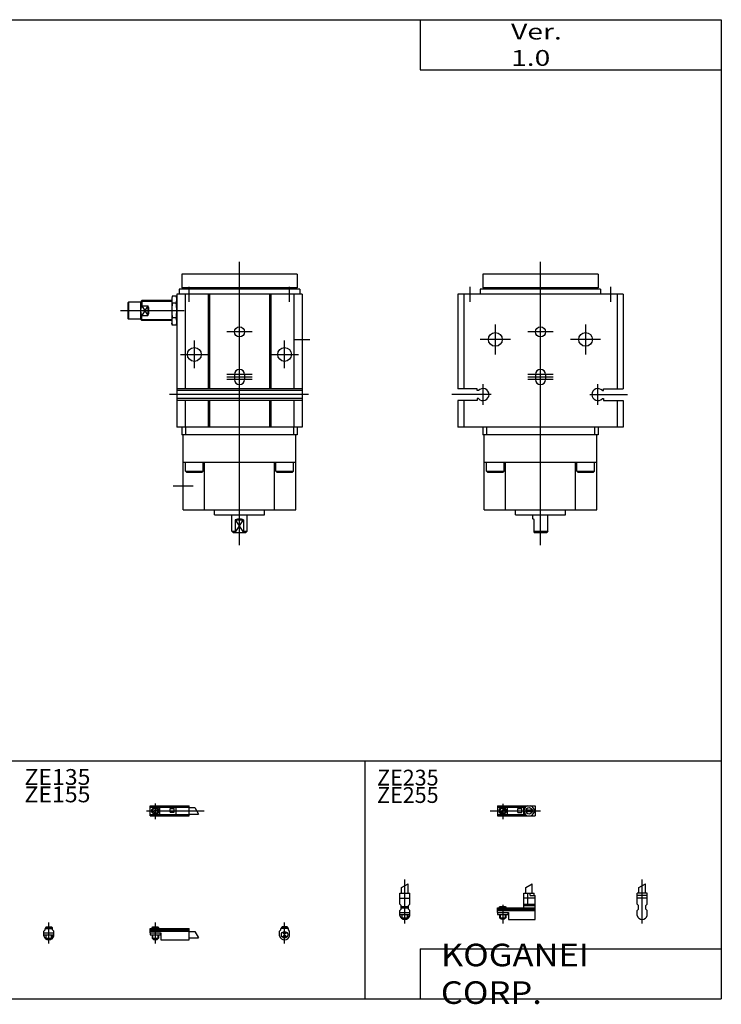
# Model space of a CAD drawing. Extents: x -281 to 282, y -197 to 199.
# Drawn here: x 2 to 282, y -197 to 196 of the extents above; entities that cross this region are included whole.
import ezdxf

# ---------------------------------------------------------------- set-up
doc = ezdxf.new("R2010")
doc.units = 0
doc.layers.get('0').update_dxf_attribs({"linetype": 'CONTINUOUS'})

# ---------------------------------------------------------------- blocks, each defined once
blk = doc.blocks.new('RAG8-SS2-22')
at = {"color": 200, "linetype": 'CONTINUOUS'}
for p, q in [((-2.93, 0), (17.07, 0)), ((2, 2.83), (2, -3.35))]:
    blk.add_line(p, q, dxfattribs=at)
at = {"color": 4, "linetype": 'CONTINUOUS'}
for p, q in [((0, 2), (0, -2)), ((0, 2), (15, 2)), ((0, 1.5), (11.03, 1.5)), ((0.96, -0.71), (2.69, 1.02)), ((1.31, -1.07), (3.05, 0.67)), ((3.9, -1.5), (3.9, 1.5)), ((8, 0.9), (9.6, 0.9)), ((8, -0.7), (8, 0.9)), ((9.6, -0.7), (9.6, 0.9)), ((10.4, -1.5), (10.4, 1.5)), ((15, 2), (15, -2)), ((0, -1.5), (11.03, -1.5)), ((0, -2), (15, -2)), ((8, -0.7), (9.6, -0.7))]:
    blk.add_line(p, q, dxfattribs=at)
for centre, radius in [((2, 0), 1.4), ((2, 0), 1.25), ((12.5, 0), 1.3), ((11.85, 0), 0.5), ((11.85, 0), 0.29), ((13.15, 0), 0.5), ((13.15, 0), 0.29)]:
    blk.add_circle(centre, radius, dxfattribs=at)
at = {"color": 200, "linetype": 'CONTINUOUS'}
blk.add_circle((2, 0), 1.05, dxfattribs=at)
at = {"color": 4, "linetype": 'CONTINUOUS'}
for start, end in [(107.7528, 252.2472), (287.7528, 72.2472)]:
    blk.add_arc((12.5, 0), 2.1, start, end, dxfattribs=at)
blk = doc.blocks.new('RAG8-SS2-21')
at = {"color": 200, "linetype": 'CONTINUOUS'}
for p, q in [((-1.3, 8.14), (1.3, 9.65)), ((0, -6.18), (0, 11.38))]:
    blk.add_line(p, q, dxfattribs=at)
at = {"color": 4, "linetype": 'CONTINUOUS'}
for p, q in [((-1.3, 5.9), (-1.3, 8.14)), ((1.3, 5.9), (1.3, 9.65)), ((-2, 1.45), (-2, 5.9)), ((2, 5.9), (-2, 5.9)), ((2, 4.9), (-2, 4.9)), ((2, 1.45), (2, 5.9)), ((2, 3.9), (-2, 3.9)), ((-1.5, 0.95), (-2, 1.45)), ((-1.5, -0.55), (-1.5, 0.95)), ((2, 1.45), (1.5, 0.95)), ((1.5, -0.55), (1.5, 0.95)), ((-2, -1.05), (-1.5, -0.55)), ((-2, -3), (-2, -1.05)), ((2, -1.05), (1.5, -0.55)), ((2, -3), (2, -1.05))]:
    blk.add_line(p, q, dxfattribs=at)
blk.add_arc((0, -2.55), 2.05, 192.6804, 347.3196, dxfattribs=at)
blk = doc.blocks.new('RAG8-SS2-20')
at = {"color": 200, "linetype": 'CONTINUOUS'}
for p, q in [((-1.3, 8.14), (1.3, 9.65)), ((0, -6.18), (0, 11.38)), ((-1.03, 0), (-1.03, 0.6)), ((1.03, 0), (1.03, 0.6)), ((-1.03, -4.12), (-1.03, -2.6)), ((1.03, -4.12), (1.03, -2.6))]:
    blk.add_line(p, q, dxfattribs=at)
at = {"color": 4, "linetype": 'CONTINUOUS'}
for p, q in [((-1.3, 5.9), (-1.3, 8.14)), ((1.3, 5.9), (1.3, 9.65)), ((-2, 5.9), (2, 5.9)), ((-2, 1.45), (-2, 5.9)), ((2, 1.45), (2, 5.9)), ((-2, 3.9), (2, 3.9)), ((-2, 1.45), (-1.5, 0.95)), ((-1.5, -0.55), (-1.5, 0.95)), ((-1.5, 0), (1.5, 0)), ((-1.25, 0.4), (-1.05, 0.6)), ((-1.25, 0), (-1.25, 0.4)), ((-1.25, 0.4), (1.25, 0.4)), ((-1.05, 0.6), (1.05, 0.6)), ((1.05, 0.6), (1.25, 0.4)), ((1.25, 0.4), (1.25, 0)), ((1.5, 0.95), (2, 1.45)), ((1.5, -0.55), (1.5, 0.95)), ((-2, -1.05), (-1.5, -0.55)), ((-2, -3), (-2, -1.05)), ((-2, -1.8), (2, -1.8)), ((-2, -2.6), (2, -2.6)), ((-1.25, -2.6), (-1.25, -3.9)), ((-0.75, -4.4), (-1.25, -3.9)), ((-1.25, -3.9), (1.25, -3.9)), ((1.25, -3.9), (0.75, -4.4)), ((1.25, -2.6), (1.25, -3.9)), ((2, -1.05), (1.5, -0.55)), ((2, -3), (2, -1.05)), ((-0.75, -4.4), (0.75, -4.4))]:
    blk.add_line(p, q, dxfattribs=at)
blk.add_arc((0, -2.55), 2.05, 192.6804, 347.3196, dxfattribs=at)
blk = doc.blocks.new('RAG8-SS2-19')
at = {"color": 200, "linetype": 'CONTINUOUS'}
for p, q in [((11.2, 8.14), (13.8, 9.65)), ((0.95, 0.6), (0.95, 0)), ((2, 1.28), (2, -6.18)), ((3.05, 0.6), (3.05, 0)), ((0.75, -3.9), (3.25, -3.9)), ((0.95, -2.6), (0.95, -4.1)), ((3.05, -2.6), (3.05, -4.1))]:
    blk.add_line(p, q, dxfattribs=at)
at = {"color": 4, "linetype": 'CONTINUOUS'}
for p, q in [((11.2, 5.9), (11.2, 8.14)), ((13.8, 5.9), (13.8, 9.65)), ((10.4, 5.9), (14.6, 5.9)), ((10.4, 0), (10.4, 5.9)), ((12.05, 1.5), (12.05, 5.9)), ((12.95, 4.9), (12.95, 5.9)), ((12.95, 4.9), (15, 4.9)), ((14.6, 4.9), (14.6, 5.9)), ((15, -4.6), (15, 4.9)), ((0, 0), (15, 0)), ((0, -1.8), (0, 0)), ((0.75, 0.4), (0.95, 0.6)), ((0.75, 0), (0.75, 0.4)), ((0.75, 0.4), (3.25, 0.4)), ((0.95, 0.6), (3.05, 0.6)), ((3.05, 0.6), (3.25, 0.4)), ((3.25, 0.4), (3.25, 0)), ((15, 3.9), (10.4, 3.9)), ((10.4, 1.5), (15, 1.5)), ((10.4, 0.95), (12.05, 1.5)), ((10.4, 0.95), (15, 0.95)), ((0, -0.55), (15, -0.55)), ((0, -1.1), (15, -1.1)), ((0, -1.8), (4.3, -1.8)), ((0, -1.8), (0, -2.6)), ((0, -2.6), (4, -2.6)), ((0.75, -2.6), (0.75, -3.9)), ((1.25, -4.4), (0.75, -3.9)), ((3.25, -3.9), (2.75, -4.4)), ((3.25, -2.6), (3.25, -3.9)), ((4, -1.8), (4, -2.6)), ((4.3, -1.8), (4.3, -4.6)), ((1.25, -4.4), (2.75, -4.4)), ((4.3, -4.6), (15, -4.6))]:
    blk.add_line(p, q, dxfattribs=at)
blk = doc.blocks.new('RAG8-SS2-18')
at = {"color": 200, "linetype": 'CONTINUOUS'}
for p, q in [((-1.41, 0), (21.5, 0)), ((2, 2.94), (2, -3.3)), ((17.75, 1.3), (19.25, -1.3))]:
    blk.add_line(p, q, dxfattribs=at)
at = {"color": 4, "linetype": 'CONTINUOUS'}
for p, q in [((0, -2), (0, 2)), ((0, 2), (15.5, 2)), ((0, 1.5), (15.5, 1.5)), ((0.96, -0.69), (2.69, 1.04)), ((1.31, -1.04), (3.04, 0.69)), ((3.9, -1.5), (3.9, 1.5)), ((8, 0.9), (9.6, 0.9)), ((8, -0.6), (8, 0.9)), ((9.6, -0.6), (9.6, 0.9)), ((10.4, -1.5), (10.4, 1.5)), ((15.5, -2), (15.5, 2)), ((15.5, 1.3), (17.75, 1.3)), ((0, -1.5), (15.5, -1.5)), ((0, -2), (15.5, -2)), ((8, -0.6), (9.6, -0.6)), ((15.5, -1.3), (19.25, -1.3))]:
    blk.add_line(p, q, dxfattribs=at)
for radius in [1.4, 1.25]:
    blk.add_circle((2, 0), radius, dxfattribs=at)
at = {"color": 200, "linetype": 'CONTINUOUS'}
blk.add_circle((2, 0), 1.05, dxfattribs=at)
blk = doc.blocks.new('RAG8-SS2-17')
at = {"color": 4, "linetype": 'CONTINUOUS'}
for p, q in [((-1.5, -0.55), (-1.5, 0)), ((1.5, 0), (-1.5, 0)), ((-1.05, 0.6), (-1.25, 0.4)), ((-1.25, 0.4), (-1.25, 0)), ((1.25, 0.4), (-1.25, 0.4)), ((1.05, 0.6), (-1.05, 0.6)), ((1.25, 0.4), (1.05, 0.6)), ((1.25, 0), (1.25, 0.4)), ((1.5, -0.55), (1.5, 0)), ((-1.5, -0.55), (-2, -1.05)), ((-2, -3), (-2, -1.05)), ((2, -1.05), (1.5, -0.55)), ((2, -3), (2, -1.05))]:
    blk.add_line(p, q, dxfattribs=at)
at = {"color": 200, "linetype": 'CONTINUOUS'}
for p, q in [((-1.05, 0), (-1.05, 0.6)), ((0, -6.06), (0, 2.29)), ((1.05, 0), (1.05, 0.6))]:
    blk.add_line(p, q, dxfattribs=at)
at = {"color": 4, "linetype": 'CONTINUOUS'}
for centre, radius in [((0, -2.5), 1.3), ((0, -1.85), 0.5), ((0, -3.15), 0.5), ((0, -1.85), 0.29), ((0, -3.15), 0.29)]:
    blk.add_circle(centre, radius, dxfattribs=at)
blk.add_arc((0, -2.55), 2.05, 192.6804, 347.3196, dxfattribs=at)
blk = doc.blocks.new('RAG8-SS2-16')
at = {"color": 4, "linetype": 'CONTINUOUS'}
for p, q in [((-1.5, 0), (1.5, 0)), ((-1.5, -0.55), (-1.5, 0)), ((-1.25, 0.4), (-1.05, 0.6)), ((-1.25, 0.4), (1.25, 0.4)), ((-1.25, 0), (-1.25, 0.4)), ((-1.05, 0.6), (1.05, 0.6)), ((1.05, 0.6), (1.25, 0.4)), ((1.25, 0.4), (1.25, 0)), ((1.5, -0.55), (1.5, 0)), ((-2, -1.05), (-1.5, -0.55)), ((-2, -3), (-2, -1.05)), ((-2, -1.8), (2, -1.8)), ((-2, -2.6), (2, -2.6)), ((-1.25, -2.6), (-1.25, -3.9)), ((-1.25, -3.9), (1.25, -3.9)), ((-0.75, -4.4), (-1.25, -3.9)), ((1.25, -3.9), (0.75, -4.4)), ((1.25, -2.6), (1.25, -3.9)), ((1.5, -0.55), (2, -1.05)), ((2, -3), (2, -1.05)), ((-0.75, -4.4), (0.75, -4.4))]:
    blk.add_line(p, q, dxfattribs=at)
at = {"color": 200, "linetype": 'CONTINUOUS'}
for p, q in [((-1.05, 0), (-1.05, 0.6)), ((0, -6.06), (0, 2.29)), ((1.05, 0), (1.05, 0.6)), ((-1.05, -4.1), (-1.05, -2.6)), ((1.05, -4.1), (1.05, -2.6))]:
    blk.add_line(p, q, dxfattribs=at)
at = {"color": 4, "linetype": 'CONTINUOUS'}
blk.add_arc((0, -2.55), 2.05, 192.6804, 347.3196, dxfattribs=at)
blk = doc.blocks.new('RAG8-SS2-15')
at = {"color": 4, "linetype": 'CONTINUOUS'}
for p, q in [((0, 0), (15.5, 0)), ((0, -1.8), (0, 0)), ((0.75, 0.4), (0.95, 0.6)), ((0.75, 0), (0.75, 0.4)), ((0.75, 0.4), (3.25, 0.4)), ((0.95, 0.6), (3.05, 0.6)), ((3.05, 0.6), (3.25, 0.4)), ((3.25, 0.4), (3.25, 0)), ((15.5, -4.6), (15.5, 0)), ((0, -0.55), (15.5, -0.55)), ((0, -1.1), (15.5, -1.1)), ((0, -1.8), (4.3, -1.8)), ((0, -1.8), (0, -2.6)), ((0, -2.6), (4, -2.6)), ((0.75, -2.6), (0.75, -3.9)), ((1.25, -4.4), (0.75, -3.9)), ((3.25, -3.9), (2.75, -4.4)), ((3.25, -2.6), (3.25, -3.9)), ((4, -1.8), (4, -2.6)), ((4.3, -1.8), (4.3, -4.6)), ((15.5, -1.2), (17.75, -1.2)), ((15.5, -3.8), (19.25, -3.8)), ((1.25, -4.4), (2.75, -4.4)), ((4.3, -4.6), (15.5, -4.6))]:
    blk.add_line(p, q, dxfattribs=at)
at = {"color": 200, "linetype": 'CONTINUOUS'}
for p, q in [((0.95, 0.6), (0.95, 0)), ((2, 2.29), (2, -6.06)), ((3.05, 0.6), (3.05, 0)), ((0.75, -3.9), (3.25, -3.9)), ((0.95, -2.6), (0.95, -4.1)), ((3.05, -2.6), (3.05, -4.1)), ((17.75, -1.2), (19.25, -3.8))]:
    blk.add_line(p, q, dxfattribs=at)
blk = doc.blocks.new('RAG8-SS2-6')
at = {"color": 2, "linetype": 'CONTINUOUS'}
for p, q in [((0, -108), (0, 5)), ((-28, -11), (-28, -5)), ((28, -11), (28, -5)), ((-18, -20), (-18, -32)), ((5, -23), (-5, -23)), ((18, -20), (18, -32)), ((-12, -26), (-24, -26)), ((24, -26), (12, -26)), ((5, -40), (-5, -40)), ((5, -41), (-5, -41)), ((5, -42), (-5, -42)), ((-22.9, -52.12), (-22.9, -43.81)), ((22.9, -52.12), (22.9, -43.81)), ((-19.62, -48), (-35.35, -48)), ((19.62, -48), (34.69, -48))]:
    blk.add_line(p, q, dxfattribs=at)
at = {"color": 7, "linetype": 'CONTINUOUS'}
for p, q in [((-23, 0), (-23, -5.5)), ((23, 0), (-23, 0)), ((23, 0), (23, -5.5)), ((-24, -6), (-24, -8)), ((24, -6), (-24, -6)), ((23, -5.5), (-23, -5.5)), ((-22, -5.5), (-22, -6)), ((22, -5.5), (22, -6)), ((24, -6), (24, -8)), ((-33, -8), (-33, -45.65)), ((33, -8), (-33, -8)), ((-30.58, -8), (-30.58, -45.65)), ((30.58, -8), (30.58, -45.65)), ((33, -8), (33, -45.65)), ((-2, -40), (-2, -42)), ((2, -40), (2, -42)), ((-25.19, -45.65), (-33, -45.65)), ((-25.19, -46.4), (-25.19, -45.65)), ((-24.69, -46.4), (-25.19, -46.4)), ((24.69, -46.4), (25.19, -46.4)), ((25.19, -45.65), (33, -45.65)), ((25.19, -46.4), (25.19, -45.65)), ((-25.19, -50.35), (-33, -50.35)), ((-33, -50.35), (-33, -61)), ((-30.58, -50.35), (-30.58, -61)), ((-24.69, -49.6), (-25.19, -49.6)), ((-25.19, -49.6), (-25.19, -50.35)), ((24.69, -49.6), (25.19, -49.6)), ((25.19, -49.6), (25.19, -50.35)), ((25.19, -50.35), (33, -50.35)), ((30.58, -50.35), (30.58, -61)), ((33, -50.35), (33, -61)), ((33, -61), (-33, -61)), ((-23, -61), (-23, -64)), ((-21.52, -61), (-21.52, -64)), ((21.52, -61), (21.52, -64)), ((23, -61), (23, -64)), ((23, -64), (-23, -64)), ((-22.5, -94), (-22.5, -64)), ((22.5, -94), (22.5, -64)), ((-22.5, -75), (22.5, -75)), ((-21.5, -78.6), (-21.5, -75)), ((-14.5, -78.6), (-14.5, -75)), ((-14, -94), (-14, -75)), ((14, -94), (14, -75)), ((14.5, -78.6), (14.5, -75)), ((21.5, -78.6), (21.5, -75)), ((-21.5, -78.6), (-14.5, -78.6)), ((-21.1, -79), (-21.5, -78.6)), ((-21.1, -79), (-14.9, -79)), ((-14.5, -78.6), (-14.9, -79)), ((14.5, -78.6), (21.5, -78.6)), ((14.9, -79), (14.5, -78.6)), ((14.9, -79), (21.1, -79)), ((21.5, -78.6), (21.1, -79)), ((-22.5, -94), (22.5, -94)), ((-10, -96), (-10, -94)), ((10, -96), (10, -94)), ((-10, -96), (10, -96)), ((-3, -97.5), (-3, -96)), ((-2.5, -98), (-3, -97.5)), ((-2.5, -103), (-2.5, -98)), ((3, -102.5), (3, -96)), ((-2.5, -102.5), (3, -102.5)), ((-2.5, -103), (2.5, -103)), ((3, -102.5), (2.5, -103))]:
    blk.add_line(p, q, dxfattribs=at)
for centre, radius in [((-18, -26), 2.75), ((0, -23), 2), ((18, -26), 2.75)]:
    blk.add_circle(centre, radius, dxfattribs=at)
for centre, radius, start, end in [((0, -40), 2, 0, 180), ((0, -42), 2, 180, 0), ((-22.9, -48), 2.4, 221.8103, 138.1897), ((22.9, -48), 2.4, 41.8103, 318.1897)]:
    blk.add_arc(centre, radius, start, end, dxfattribs=at)
blk = doc.blocks.new('RAG8-SS2-3')
at = {"color": 2, "linetype": 'CONTINUOUS'}
for p, q in [((0, -108), (0, 5)), ((-20, -11), (-20, -5)), ((20, -11), (20, -5)), ((-27, -10.88), (-39.31, -10.88)), ((-47.5, -14.5), (-22, -14.5)), ((-36.5, -12.56), (-39, -16.44)), ((-39, -12.56), (-36.5, -16.44)), ((-27, -18.13), (-39.31, -18.13)), ((5, -23), (-5, -23)), ((-18, -37.5), (-18, -26.5)), ((18, -37.5), (18, -26.5)), ((22, -26), (28, -26)), ((-23.5, -32), (-12.5, -32)), ((12.5, -32), (23.5, -32)), ((5, -40), (-5, -40)), ((5, -41), (-5, -41)), ((5, -42), (-5, -42)), ((27.49, -48), (-27.84, -48)), ((-18.5, -84.5), (-26.5, -84.5)), ((-1.66, -103), (1.66, -98)), ((-1.66, -98), (1.66, -103))]:
    blk.add_line(p, q, dxfattribs=at)
at = {"color": 7, "linetype": 'CONTINUOUS'}
for p, q in [((-23, 0), (-23, -5.5)), ((23, 0), (-23, 0)), ((23, 0), (23, -5.5)), ((-24, -6), (-24, -8)), ((24, -6), (-24, -6)), ((23, -5.5), (-23, -5.5)), ((-22, -5.5), (-22, -6)), ((22, -5.5), (22, -6)), ((24, -6), (24, -8)), ((-44.2, -11.1), (-44.5, -11.4)), ((-44.5, -11.4), (-44.5, -17.6)), ((-44.2, -11.1), (-44.2, -17.9)), ((-39.5, -11.1), (-44.2, -11.1)), ((-39, -10.5), (-39.5, -11.1)), ((-39.5, -11.1), (-39.5, -17.9)), ((-27, -10.5), (-39, -10.5)), ((-39, -10.5), (-39, -12.56)), ((-26.79, -8.73), (-27, -9.5)), ((-27, -9.5), (-27, -19.5)), ((-25.21, -8.73), (-26.79, -8.73)), ((-25.21, -11.61), (-26.79, -11.61)), ((-25, -9.5), (-25.21, -8.73)), ((-25, -8), (-25, -61)), ((25, -8), (-25, -8)), ((-21.71, -8), (-21.71, -45.65)), ((-12.5, -8), (-12.5, -45.65)), ((-12, -8), (-12, -45.65)), ((12, -8), (12, -45.65)), ((12.5, -8), (12.5, -45.65)), ((21.71, -8), (21.71, -45.65)), ((25, -8), (25, -61)), ((-39, -12.56), (-36.5, -12.56)), ((-36.5, -12.56), (-36.5, -16.44)), ((-26.79, -14.5), (-25.21, -14.5)), ((-44.5, -17.6), (-44.2, -17.9)), ((-39.5, -17.9), (-44.2, -17.9)), ((-39.5, -17.9), (-39, -18.5)), ((-39, -16.44), (-36.5, -16.44)), ((-39, -18.5), (-39, -16.44)), ((-27, -18.5), (-39, -18.5)), ((-26.79, -20.27), (-27, -19.5)), ((-25.21, -17.39), (-26.79, -17.39)), ((-25, -19.5), (-25.21, -20.27)), ((-25.21, -20.27), (-26.79, -20.27)), ((-2, -40), (-2, -42)), ((2, -40), (2, -42)), ((25, -45.65), (-25, -45.65)), ((25, -46.4), (-25, -46.4)), ((25, -49.6), (-25, -49.6)), ((25, -50.35), (-25, -50.35)), ((-21.71, -50.35), (-21.71, -61)), ((-12.5, -50.35), (-12.5, -61)), ((-12, -50.35), (-12, -61)), ((12, -50.35), (12, -61)), ((12.5, -50.35), (12.5, -61)), ((21.71, -50.35), (21.71, -61)), ((25, -61), (-25, -61)), ((-23, -61), (-23, -64)), ((-21.52, -61), (-21.52, -64)), ((21.52, -61), (21.52, -64)), ((23, -61), (23, -64)), ((23, -64), (-23, -64)), ((-22.5, -94), (-22.5, -64)), ((22.5, -94), (22.5, -64)), ((-22.5, -75), (22.5, -75)), ((-21.5, -78.6), (-21.5, -75)), ((-14.5, -78.6), (-14.5, -75)), ((-14, -94), (-14, -75)), ((14, -94), (14, -75)), ((14.5, -78.6), (14.5, -75)), ((21.5, -78.6), (21.5, -75)), ((-21.5, -78.6), (-14.5, -78.6)), ((-21.1, -79), (-21.5, -78.6)), ((-21.1, -79), (-14.9, -79)), ((-14.5, -78.6), (-14.9, -79)), ((14.5, -78.6), (21.5, -78.6)), ((14.9, -79), (14.5, -78.6)), ((14.9, -79), (21.1, -79)), ((21.5, -78.6), (21.1, -79)), ((-22.5, -94), (22.5, -94)), ((-10, -96), (-10, -94)), ((10, -96), (10, -94)), ((-10, -96), (10, -96)), ((-3, -102.5), (-3, -96)), ((-1.66, -98), (-1.66, -103)), ((-1.66, -98), (1.66, -98)), ((1.66, -98), (1.66, -103)), ((3, -102.5), (3, -96)), ((-3, -102.5), (-2.5, -103)), ((-3, -102.5), (-1.66, -102.5)), ((-2.5, -103), (2.5, -103)), ((1.66, -102.5), (3, -102.5)), ((3, -102.5), (2.5, -103))]:
    blk.add_line(p, q, dxfattribs=at)
for centre, radius in [((0, -23), 2), ((-18, -32), 2.75), ((18, -32), 2.75)]:
    blk.add_circle(centre, radius, dxfattribs=at)
for centre, radius, start, end in [((-21.87, -10.16), 5.13, 166.3955, 196.4094), ((-6.8, -14.5), 20.2, 171.7835, 188.2165), ((-30.13, -10.17), 5.13, 343.7063, 13.7045), ((-45.21, -14.5), 20.21, 351.7855, 8.2145), ((-35.5, -14.5), 4, 151.045, 208.955), ((-40.99, -14.5), 4.89, 336.6583, 23.3417), ((-21.87, -18.84), 5.13, 163.5903, 193.6048), ((-30.13, -18.83), 5.13, 346.2952, 16.294), ((0, -40), 2, 0, 180), ((0, -42), 2, 180, 0), ((0, -100.5), 3, 56.4427, 123.5573)]:
    blk.add_arc(centre, radius, start, end, dxfattribs=at)

msp = doc.modelspace()

# ---------------------------------------------------------------- linework, layer by layer
at = {"color": 7, "linetype": 'CONTINUOUS'}
for p, q in [((-281.25, 195.5), (282.1, 195.5)), ((162.1, 195.5), (162.1, 175.5)), ((282.1, 195.5), (282.1, -195)), ((162.1, 175.5), (282.1, 175.5)), ((-281.25, -100), (282.1, -100)), ((140, -100), (140, -195)), ((162.1, -175), (162.1, -195)), ((162.1, -175), (282.1, -175)), ((-281.25, -195), (282.1, -195))]:
    msp.add_line(p, q, dxfattribs=at)

# ---------------------------------------------------------------- block references
at = {"linetype": 'ByBlock'}
for name, p in [('RAG8-SS2-3', (90, 94)), ('RAG8-SS2-6', (210, 94)), ('RAG8-SS2-18', (54.4, -120)), ('RAG8-SS2-22', (192.93, -120)), ('RAG8-SS2-20', (155.93, -158.71)), ('RAG8-SS2-19', (192.93, -158.71)), ('RAG8-SS2-21', (250.53, -158.71)), ('RAG8-SS2-15', (54.4, -166.89))]:
    msp.add_blockref(name, p, dxfattribs=at)
at = {"linetype": 'ByBlock', "rotation": 359.9999998959207}
for name, p in [('RAG8-SS2-16', (14, -166.89)), ('RAG8-SS2-17', (108, -166.89))]:
    msp.add_blockref(name, p, dxfattribs=at)

# ---------------------------------------------------------------- texts
at = {"color": 7, "linetype": 'CONTINUOUS'}
for s, insert, char_height, attachment_point in [('\\W1.311;\\A1;Ver. 1.0', (198.28, 185.5), 6.3, 4), ('\\W1.071;\\A1;ZE135', (4.27, -103.35), 6.3, 1), ('\\A1;ZE235', (144.83, -103.61), 6.3, 1), ('\\W1.071;\\A1;ZE155', (4.27, -110.3), 6.3, 1), ('\\A1;ZE255', (144.83, -110.55), 6.3, 1), ('\\W1.121;\\A1;KOGANEI CORP.', (170.28, -185), 9, 4)]:
    msp.add_mtext(s, dxfattribs=dict(at, insert=insert, char_height=char_height, attachment_point=attachment_point))

doc.saveas('drawing.dxf')
